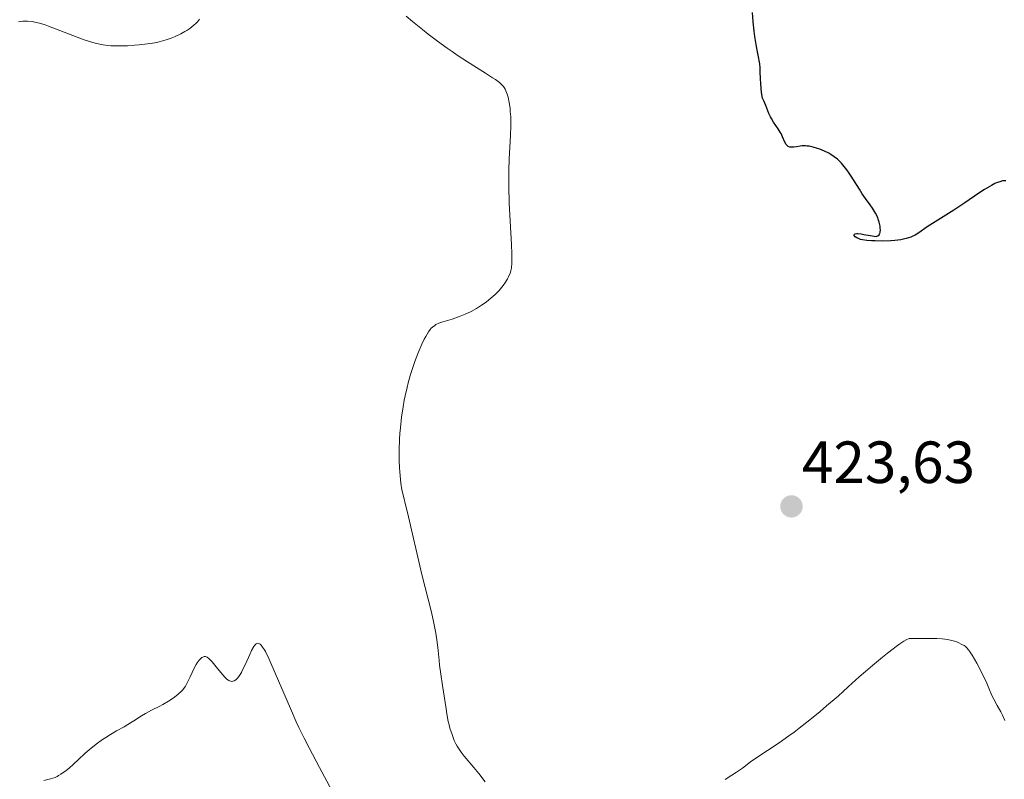
# Model space of a CAD drawing. Units: metres. Extents: x 629149 to 632637, y 4662532 to 4664909.
# Drawn here: x 629756 to 629922, y 4662912 to 4663040 of the extents above; entities that cross this region are included whole.
import ezdxf
from ezdxf.enums import TextEntityAlignment as Align

# ---------------------------------------------------------------- set-up
doc = ezdxf.new("R2010")
doc.units = ezdxf.units.M
doc.header["$MEASUREMENT"] = 0
for name, color, linetype, lineweight in [('Carátula', 7, 'Continuous', 5), ('Curva de nivel maestra', 36, 'Continuous', 30), ('Curva de nivel normal', 36, 'Continuous', 0), ('Punto de cota en terreno', 7, 'Continuous', 0), ('Rótulo de punto de cota en terreno', 19, 'Continuous', 0)]:
    doc.layers.add(name, color=color, linetype=linetype, lineweight=lineweight)
doc.styles.add('Arial', font='txt', dxfattribs={"height": 0.2})

# ---------------------------------------------------------------- blocks, each defined once
blk = doc.blocks.new('*U174')
at = {"layer": 'Curva de nivel normal', "color": 36, "linetype": 'Continuous', "lineweight": 0}
blk.add_polyline3d([(629810.58, 4662906.64, 415), (629806.83, 4662913.68, 415), (629805.05, 4662916.98, 415), (629804.21, 4662918.59, 415), (629803.34, 4662920.37, 415), (629802.88, 4662921.36, 415), (629801.91, 4662923.57, 415), (629799.94, 4662928.26, 415), (629798.65, 4662931.24, 415), (629798.3, 4662932.01, 415), (629797.7, 4662933.18, 415), (629797.53, 4662933.48, 415), (629797.23, 4662933.94, 415), (629796.97, 4662934.26, 415), (629796.82, 4662934.41, 415), (629796.73, 4662934.48, 415), (629796.55, 4662934.56, 415), (629796.33, 4662934.58, 415), (629796.16, 4662934.52, 415), (629796.07, 4662934.46, 415), (629795.91, 4662934.29, 415), (629795.74, 4662934.05, 415), (629795.38, 4662933.36, 415), (629795.06, 4662932.67, 415), (629794.35, 4662931.08, 415), (629793.82, 4662929.97, 415), (629793.66, 4662929.66, 415), (629793.34, 4662929.14, 415), (629793.04, 4662928.75, 415), (629792.84, 4662928.55, 415), (629792.71, 4662928.44, 415), (629792.46, 4662928.28, 415), (629792.21, 4662928.19, 415), (629792.08, 4662928.17, 415), (629791.87, 4662928.19, 415), (629791.66, 4662928.26, 415), (629791.54, 4662928.32, 415), (629791.29, 4662928.49, 415), (629791.16, 4662928.6, 415), (629790.94, 4662928.8, 415), (629790.47, 4662929.32, 415), (629789.43, 4662930.59, 415), (629788.73, 4662931.46, 415), (629788.35, 4662931.87, 415), (629788.18, 4662932.03, 415), (629787.89, 4662932.24, 415), (629787.72, 4662932.31, 415), (629787.6, 4662932.34, 415), (629787.38, 4662932.33, 415), (629787.15, 4662932.24, 415), (629787.03, 4662932.17, 415), (629786.84, 4662932.03, 415), (629786.55, 4662931.72, 415), (629786.24, 4662931.28, 415), (629786.07, 4662931.02, 415), (629785.73, 4662930.38, 415), (629785.03, 4662928.93, 415), (629784.53, 4662927.92, 415), (629784.23, 4662927.38, 415), (629784.08, 4662927.15, 415), (629783.78, 4662926.74, 415), (629783.56, 4662926.49, 415), (629783.04, 4662926.01, 415), (629782.38, 4662925.49, 415), (629782.01, 4662925.23, 415), (629781.41, 4662924.83, 415), (629780.45, 4662924.27, 415), (629779.81, 4662923.93, 415), (629778.51, 4662923.3, 415), (629777.52, 4662922.77, 415), (629776.85, 4662922.37, 415), (629775.53, 4662921.5, 415), (629774.56, 4662920.88, 415), (629773.93, 4662920.52, 415), (629772.66, 4662919.84, 415), (629771.6, 4662919.24, 415), (629770.82, 4662918.74, 415), (629770.28, 4662918.38, 415), (629769.19, 4662917.58, 415), (629768.04, 4662916.66, 415), (629767.36, 4662916.07, 415), (629766.18, 4662914.96, 415), (629765.4, 4662914.22, 415), (629764.65, 4662913.57, 415), (629764.18, 4662913.18, 415), (629763.27, 4662912.53, 415), (629762.88, 4662912.29, 415), (629762.66, 4662912.17, 415), (629762.28, 4662912, 415), (629761.51, 4662911.74, 415), (629760.4, 4662911.46, 415)], dxfattribs=at)
blk = doc.blocks.new('*U190')
at = {"layer": 'Curva de nivel normal', "color": 36, "linetype": 'Continuous', "lineweight": 0}
for points in [[(629922.24, 4662921.58, 420), (629921.84, 4662922.45, 420), (629921.55, 4662923.02, 420), (629920.94, 4662924.1, 420), (629920.34, 4662925.18, 420), (629920.04, 4662925.8, 420), (629919.54, 4662927.02, 420), (629919.05, 4662928.16, 420), (629918.59, 4662929.11, 420), (629918.24, 4662929.81, 420), (629917.49, 4662931.21, 420), (629916.71, 4662932.58, 420), (629916.29, 4662933.23, 420), (629916.1, 4662933.48, 420), (629915.75, 4662933.87, 420), (629915.52, 4662934.07, 420), (629915.36, 4662934.19, 420), (629915, 4662934.4, 420), (629914.35, 4662934.71, 420), (629913.96, 4662934.86, 420), (629913.3, 4662935.06, 420), (629912.54, 4662935.21, 420), (629912.12, 4662935.27, 420), (629911.68, 4662935.31, 420), (629910.76, 4662935.36, 420), (629910.13, 4662935.37, 420), (629908.95, 4662935.36, 420), (629908.2, 4662935.36, 420), (629907.62, 4662935.37, 420), (629906.82, 4662935.41, 420), (629906.39, 4662935.4, 420), (629906.13, 4662935.36, 420), (629905.98, 4662935.32, 420), (629905.73, 4662935.22, 420), (629905.23, 4662934.95, 420), (629904.55, 4662934.5, 420), (629904.12, 4662934.19, 420), (629902.48, 4662932.93, 420), (629901.64, 4662932.26, 420), (629899.93, 4662930.86, 420), (629898.74, 4662929.85, 420), (629897.71, 4662928.94, 420), (629895.83, 4662927.22, 420), (629894.14, 4662925.7, 420), (629892.2, 4662924.02, 420), (629891.1, 4662923.09, 420), (629889.36, 4662921.67, 420), (629887.59, 4662920.27, 420), (629886.72, 4662919.61, 420), (629885.86, 4662918.98, 420), (629884.24, 4662917.84, 420), (629880.31, 4662915.22, 420), (629879.42, 4662914.6, 420), (629878.03, 4662913.56, 420), (629877.04, 4662912.85, 420), (629876.27, 4662912.36, 420), (629875.11, 4662911.66, 420)], [(629834.71, 4662911.26, 420), (629833.64, 4662912.64, 420), (629832.81, 4662913.68, 420), (629831.18, 4662915.57, 420), (629830.66, 4662916.24, 420), (629830.42, 4662916.59, 420), (629830, 4662917.28, 420), (629829.8, 4662917.65, 420), (629829.52, 4662918.23, 420), (629829.13, 4662919.19, 420), (629828.79, 4662920.26, 420), (629828.64, 4662920.83, 420), (629828.5, 4662921.43, 420), (629828.26, 4662922.68, 420), (629828.12, 4662923.54, 420), (629827.71, 4662926.4, 420), (629827.54, 4662927.45, 420), (629827.23, 4662929.39, 420), (629827.02, 4662930.92, 420), (629826.94, 4662931.67, 420), (629826.78, 4662933.36, 420), (629826.61, 4662934.77, 420), (629826.38, 4662936.31, 420), (629826.24, 4662937.13, 420), (629826.07, 4662937.99, 420), (629825.66, 4662939.8, 420), (629824.06, 4662946.19, 420), (629821.63, 4662956.62, 420), (629821.36, 4662957.68, 420), (629820.94, 4662959.36, 420), (629820.69, 4662960.43, 420), (629820.51, 4662961.54, 420), (629820.44, 4662962.17, 420), (629820.33, 4662963.44, 420), (629820.29, 4662964.15, 420), (629820.26, 4662965.29, 420), (629820.25, 4662967.1, 420), (629820.31, 4662968.98, 420), (629820.36, 4662969.92, 420), (629820.44, 4662970.85, 420), (629820.64, 4662972.67, 420), (629820.9, 4662974.42, 420), (629821.1, 4662975.55, 420), (629821.25, 4662976.28, 420), (629821.56, 4662977.69, 420), (629821.76, 4662978.44, 420), (629822.16, 4662979.88, 420), (629822.58, 4662981.21, 420), (629822.87, 4662982.03, 420), (629823.44, 4662983.53, 420), (629824.07, 4662984.97, 420), (629824.46, 4662985.79, 420), (629824.72, 4662986.26, 420), (629825.18, 4662987.05, 420), (629825.47, 4662987.45, 420), (629825.61, 4662987.63, 420), (629825.83, 4662987.85, 420), (629826.21, 4662988.13, 420), (629826.42, 4662988.25, 420), (629826.93, 4662988.48, 420), (629827.57, 4662988.7, 420), (629829.16, 4662989.2, 420), (629830.5, 4662989.67, 420), (629831.32, 4662990, 420), (629831.73, 4662990.19, 420), (629832.34, 4662990.49, 420), (629833.23, 4662990.98, 420), (629834.1, 4662991.51, 420), (629834.52, 4662991.8, 420), (629834.92, 4662992.09, 420), (629835.68, 4662992.69, 420), (629836.37, 4662993.31, 420), (629836.79, 4662993.72, 420), (629837.05, 4662994, 420), (629837.51, 4662994.54, 420), (629837.74, 4662994.84, 420), (629838.14, 4662995.4, 420), (629838.45, 4662995.94, 420), (629838.63, 4662996.28, 420), (629838.9, 4662996.91, 420), (629839.04, 4662997.31, 420), (629839.09, 4662997.52, 420), (629839.16, 4662997.88, 420), (629839.22, 4662998.57, 420), (629839.22, 4662999.54, 420), (629839.2, 4663000.18, 420), (629839.13, 4663001.74, 420), (629838.91, 4663005.67, 420), (629838.76, 4663008.75, 420), (629838.7, 4663011.51, 420), (629838.7, 4663013.17, 420), (629838.71, 4663014.22, 420), (629838.78, 4663016.17, 420), (629838.98, 4663020.11, 420), (629839.04, 4663021.8, 420), (629839.01, 4663023.28, 420), (629838.95, 4663024.16, 420), (629838.9, 4663024.69, 420), (629838.76, 4663025.64, 420), (629838.56, 4663026.55, 420), (629838.41, 4663027.06, 420), (629838.3, 4663027.37, 420), (629838.06, 4663027.9, 420), (629837.89, 4663028.21, 420), (629837.78, 4663028.37, 420), (629837.57, 4663028.6, 420), (629837.12, 4663029.01, 420), (629836.43, 4663029.52, 420), (629835.96, 4663029.84, 420), (629834.79, 4663030.59, 420), (629831.73, 4663032.53, 420), (629830.02, 4663033.65, 420), (629829.16, 4663034.23, 420), (629828.31, 4663034.82, 420), (629826.66, 4663036.01, 420), (629825.11, 4663037.18, 420), (629824.15, 4663037.94, 420), (629822.45, 4663039.32, 420), (629821.4, 4663040.23, 420)], [(629786.63, 4663039.68, 420), (629786.27, 4663039.25, 420), (629786.07, 4663039.05, 420), (629785.66, 4663038.67, 420), (629784.97, 4663038.14, 420), (629784.48, 4663037.81, 420), (629784.14, 4663037.6, 420), (629783.45, 4663037.22, 420), (629782.39, 4663036.71, 420), (629781.84, 4663036.5, 420), (629781.01, 4663036.2, 420), (629780.23, 4663035.98, 420), (629779.8, 4663035.88, 420), (629779.1, 4663035.74, 420), (629777.83, 4663035.54, 420), (629776.43, 4663035.37, 420), (629775.67, 4663035.3, 420), (629774.47, 4663035.22, 420), (629773.27, 4663035.19, 420), (629772.68, 4663035.19, 420), (629771.66, 4663035.24, 420), (629771.16, 4663035.29, 420), (629770.41, 4663035.4, 420), (629769.26, 4663035.63, 420), (629768.66, 4663035.79, 420), (629767.38, 4663036.18, 420), (629765.99, 4663036.68, 420), (629763.12, 4663037.8, 420), (629761.19, 4663038.54, 420), (629760.64, 4663038.73, 420), (629759.69, 4663039.02, 420), (629758.9, 4663039.21, 420), (629758.45, 4663039.29, 420), (629757.65, 4663039.36, 420), (629756.87, 4663039.35, 420), (629756.41, 4663039.3, 420), (629756.13, 4663039.25, 420)]]:
    blk.add_polyline3d(points, dxfattribs=at)
blk = doc.blocks.new('*U216')
at = {"layer": 'Curva de nivel maestra', "color": 36, "linetype": 'Continuous', "lineweight": 30}
blk.add_polyline3d([(629922.37, 4663012.49, 425), (629922.03, 4663012.48, 425), (629921.81, 4663012.45, 425), (629921.36, 4663012.33, 425), (629920.84, 4663012.14, 425), (629920.52, 4663012, 425), (629919.95, 4663011.71, 425), (629918.81, 4663011.02, 425), (629917.82, 4663010.37, 425), (629915.48, 4663008.77, 425), (629913.65, 4663007.54, 425), (629909.15, 4663004.7, 425), (629907.75, 4663003.74, 425), (629907.1, 4663003.34, 425), (629906.63, 4663003.11, 425), (629906.39, 4663003.01, 425), (629906.01, 4663002.87, 425), (629905.59, 4663002.75, 425), (629904.69, 4663002.56, 425), (629903.71, 4663002.44, 425), (629903.03, 4663002.38, 425), (629901.68, 4663002.33, 425), (629900.39, 4663002.34, 425), (629899.78, 4663002.36, 425), (629898.96, 4663002.43, 425), (629898.25, 4663002.54, 425), (629897.94, 4663002.6, 425), (629897.68, 4663002.68, 425), (629897.27, 4663002.86, 425), (629896.99, 4663003.05, 425), (629896.85, 4663003.25, 425), (629896.84, 4663003.39, 425), (629896.91, 4663003.49, 425), (629897.02, 4663003.54, 425), (629897.27, 4663003.58, 425), (629897.49, 4663003.59, 425), (629898.02, 4663003.54, 425), (629898.5, 4663003.45, 425), (629899.52, 4663003.24, 425), (629900.2, 4663003.13, 425), (629900.53, 4663003.12, 425), (629900.67, 4663003.14, 425), (629900.84, 4663003.2, 425), (629901.05, 4663003.36, 425), (629901.14, 4663003.52, 425), (629901.18, 4663003.63, 425), (629901.22, 4663003.81, 425), (629901.26, 4663004.21, 425), (629901.25, 4663004.45, 425), (629901.21, 4663004.85, 425), (629901.07, 4663005.52, 425), (629900.91, 4663006.01, 425), (629900.81, 4663006.26, 425), (629900.64, 4663006.65, 425), (629900.43, 4663007.05, 425), (629899.93, 4663007.88, 425), (629899.56, 4663008.43, 425), (629898.78, 4663009.52, 425), (629898.22, 4663010.31, 425), (629897.73, 4663011.05, 425), (629896.34, 4663013.28, 425), (629895.78, 4663014.1, 425), (629895.41, 4663014.6, 425), (629894.73, 4663015.43, 425), (629894.29, 4663015.89, 425), (629894.02, 4663016.14, 425), (629893.5, 4663016.54, 425), (629892.93, 4663016.92, 425), (629892.57, 4663017.12, 425), (629891.88, 4663017.45, 425), (629891.09, 4663017.78, 425), (629890.65, 4663017.93, 425), (629889.96, 4663018.14, 425), (629889.28, 4663018.29, 425), (629888.96, 4663018.34, 425), (629888.65, 4663018.36, 425), (629888.08, 4663018.35, 425), (629887.73, 4663018.31, 425), (629887.11, 4663018.21, 425), (629886.71, 4663018.15, 425), (629886.38, 4663018.13, 425), (629886.23, 4663018.13, 425), (629886.02, 4663018.17, 425), (629885.74, 4663018.28, 425), (629885.57, 4663018.4, 425), (629885.49, 4663018.48, 425), (629885.38, 4663018.62, 425), (629885.18, 4663018.96, 425), (629884.77, 4663019.89, 425), (629884.53, 4663020.42, 425), (629884.38, 4663020.69, 425), (629884.05, 4663021.24, 425), (629883.28, 4663022.37, 425), (629882.92, 4663022.95, 425), (629882.76, 4663023.24, 425), (629882.48, 4663023.84, 425), (629881.96, 4663025.19, 425), (629881.61, 4663025.97, 425), (629881.4, 4663026.4, 425), (629881.27, 4663027.36, 425), (629881.11, 4663028.89, 425), (629881.06, 4663029.67, 425), (629881.04, 4663030.83, 425), (629881.02, 4663031.51, 425), (629880.95, 4663032.16, 425), (629880.66, 4663033.62, 425), (629880.38, 4663035.08, 425), (629880.12, 4663036.76, 425), (629880, 4663037.71, 425), (629879.85, 4663039.23, 425), (629879.75, 4663040.81, 425)], dxfattribs=at)
blk = doc.blocks.new('5PATER')
at = {"layer": 'Carátula', "linetype": 'Continuous', "lineweight": 5}
h = blk.add_hatch(color=250, dxfattribs=at)
edge = h.paths.add_edge_path()
edge.add_ellipse((0, 0.01), major_axis=(-1.33, -1.34), ratio=0.999422, start_angle=0, end_angle=360)

msp = doc.modelspace()

# ---------------------------------------------------------------- block references
at = {"layer": 'Curva de nivel maestra', "color": 36, "linetype": 'Continuous', "lineweight": 30}
msp.add_blockref('*U216', (0, 0), dxfattribs=at)
at = {"layer": 'Curva de nivel normal', "color": 36, "linetype": 'Continuous', "lineweight": 0}
for name in ['*U190', '*U174']:
    msp.add_blockref(name, (0, 0), dxfattribs=at)
at = {"layer": 'Punto de cota en terreno', "linetype": 'Continuous', "lineweight": 0}
msp.add_blockref('5PATER', (629886.29, 4662957.63, 423.63), dxfattribs=at)

# ---------------------------------------------------------------- texts
at = {"layer": 'Rótulo de punto de cota en terreno', "color": 19, "linetype": 'Continuous', "lineweight": 0, "style": 'Arial'}
msp.add_text('423,63', height=7, dxfattribs=at).set_placement((629888.05, 4662959.39), align=Align.BOTTOM_LEFT)

doc.saveas('drawing.dxf')
